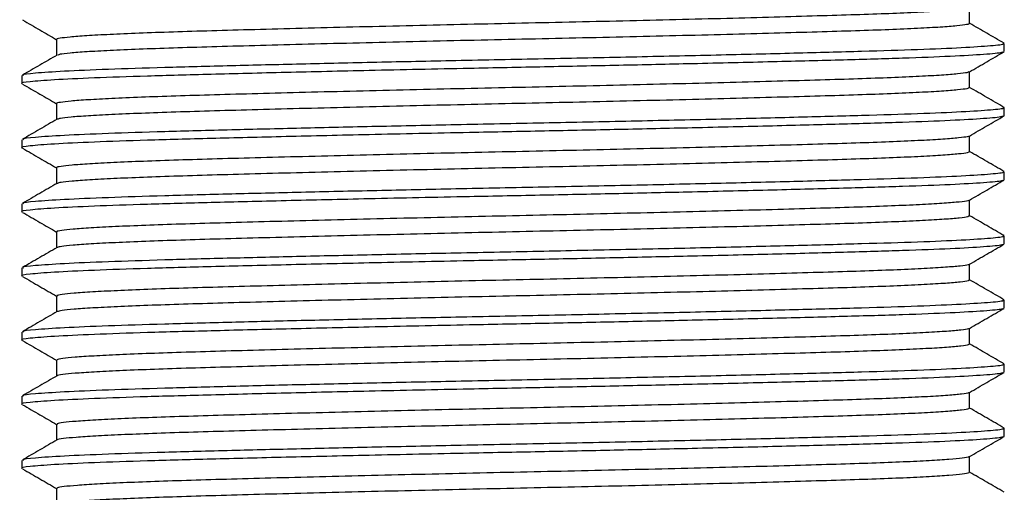
# Model space of a CAD drawing. Units: millimetres. Extents: x 5 to 995, y 5 to 995.
# Drawn here: x 476 to 499, y 488 to 499 of the extents above; entities that cross this region are included whole.
import ezdxf

# ---------------------------------------------------------------- set-up
doc = ezdxf.new("R2010")
doc.units = ezdxf.units.MM

msp = doc.modelspace()

# ---------------------------------------------------------------- linework, layer by layer
at = {"color": 7, "linetype": 'Continuous', "lineweight": 25}
for p, q in [((498.257, 499.083), (498.257, 499.454)), ((476.881, 498.708), (476.881, 498.337)), ((499.069, 498.426), (499.069, 498.614)), ((476.069, 497.864), (476.069, 497.677)), ((499.069, 496.926), (499.069, 497.114)), ((476.069, 496.364), (476.069, 496.177)), ((499.069, 495.426), (499.069, 495.614)), ((476.069, 494.864), (476.069, 494.677)), ((499.069, 493.926), (499.069, 494.114)), ((476.069, 493.364), (476.069, 493.177)), ((499.069, 492.426), (499.069, 492.614)), ((476.069, 491.864), (476.069, 491.677)), ((499.069, 490.926), (499.069, 491.114)), ((476.069, 490.364), (476.069, 490.177)), ((499.069, 489.426), (499.069, 489.614)), ((476.069, 488.864), (476.069, 488.677))]:
    msp.add_line(p, q, dxfattribs=at)
for points, knots in [([(498.237, 499.451), (498.226, 499.444), (498.199, 499.428), (497.976, 499.401), (497.595, 499.371), (497.06, 499.342), (496.392, 499.312), (495.603, 499.285), (494.702, 499.258), (493.692, 499.229), (492.581, 499.199), (491.392, 499.169), (490.152, 499.14), (488.887, 499.111), (487.611, 499.084), (486.331, 499.056), (485.056, 499.027), (483.809, 498.997), (482.618, 498.967), (481.509, 498.938), (480.498, 498.91), (479.59, 498.883), (478.789, 498.854), (478.109, 498.825), (477.568, 498.795), (477.173, 498.765), (476.951, 498.736), (476.858, 498.718), (476.883, 498.709), (476.884, 498.708)], [0, 0, 0, 0, 0.028115, 0.06711, 0.106373, 0.145614, 0.184543, 0.222882, 0.26098, 0.29973, 0.338893, 0.378181, 0.417304, 0.455977, 0.494021, 0.532457, 0.571445, 0.610706, 0.649949, 0.688886, 0.727238, 0.765327, 0.804067, 0.843226, 0.882515, 0.921643, 0.960325, 0.998374, 1, 1, 1, 1]), ([(476.083, 499.165), (476.218, 499.087), (476.484, 498.933), (476.75, 498.78), (476.881, 498.704)], [0, 0, 0, 0, 0.509192, 1, 1, 1, 1]), ([(498.256, 499.083), (498.243, 499.074), (498.215, 499.055), (497.977, 499.026), (497.595, 498.996), (497.061, 498.967), (496.392, 498.937), (495.603, 498.91), (494.702, 498.883), (493.692, 498.854), (492.581, 498.824), (491.392, 498.794), (490.152, 498.765), (488.887, 498.736), (487.611, 498.709), (486.331, 498.681), (485.056, 498.652), (483.809, 498.622), (482.618, 498.592), (481.509, 498.563), (480.498, 498.535), (479.59, 498.508), (478.789, 498.479), (478.109, 498.45), (477.567, 498.42), (477.18, 498.39), (476.952, 498.364), (476.92, 498.349), (476.907, 498.343)], [0, 0, 0, 0, 0.038278, 0.077413, 0.116817, 0.156199, 0.195267, 0.233745, 0.271979, 0.310868, 0.350171, 0.389601, 0.428865, 0.467676, 0.505856, 0.54443, 0.583558, 0.622961, 0.662345, 0.701421, 0.739911, 0.778136, 0.817016, 0.856315, 0.895745, 0.935014, 0.973835, 1, 1, 1, 1]), ([(499.064, 498.621), (498.929, 498.699), (498.66, 498.854), (498.391, 499.01), (498.257, 499.087)], [0, 0, 0, 0, 0.503362, 1, 1, 1, 1]), ([(499.019, 498.42), (499.02, 498.414), (499.025, 498.394), (498.632, 498.357), (497.863, 498.312), (496.741, 498.269), (495.333, 498.228), (493.668, 498.185), (491.877, 498.142), (490.065, 498.102), (488.308, 498.066), (486.331, 498.027), (484.27, 497.983), (482.23, 497.936), (480.474, 497.892), (478.954, 497.852), (477.708, 497.808), (476.768, 497.764), (476.233, 497.719), (476.012, 497.692), (476.073, 497.677), (476.075, 497.677)], [0, 0, 0, 0, 0.026157, 0.084664, 0.143492, 0.201665, 0.258774, 0.316954, 0.375783, 0.425868, 0.47512, 0.524087, 0.591111, 0.649932, 0.708067, 0.765178, 0.823396, 0.88223, 0.940704, 0.997956, 1, 1, 1, 1]), ([(499.029, 498.614), (499.04, 498.61), (499.087, 498.591), (498.787, 498.557), (498.126, 498.513), (497.094, 498.468), (495.767, 498.428), (494.172, 498.385), (492.346, 498.34), (490.359, 498.296), (488.294, 498.253), (486.277, 498.213), (484.36, 498.172), (482.588, 498.132), (480.904, 498.091), (479.366, 498.051), (478.037, 498.008), (477.003, 497.964), (476.348, 497.919), (476.051, 497.887), (476.098, 497.868), (476.109, 497.864)], [0, 0, 0, 0, 0.0181908, 0.0759161, 0.1342354, 0.192182, 0.2489165, 0.3062286, 0.3644539, 0.4226349, 0.480102, 0.5372627, 0.5894999, 0.6420382, 0.6941691, 0.7508751, 0.8082334, 0.8664732, 0.9246356, 0.9817692, 1, 1, 1, 1]), ([(498.252, 497.951), (498.388, 498.029), (498.658, 498.186), (498.929, 498.342), (499.065, 498.42)], [0, 0, 0, 0, 0.5000462, 1, 1, 1, 1]), ([(476.891, 498.343), (476.756, 498.265), (476.485, 498.108), (476.214, 497.952), (476.079, 497.874)], [0, 0, 0, 0, 0.499941, 1, 1, 1, 1]), ([(498.235, 497.951), (498.227, 497.945), (498.206, 497.929), (497.996, 497.903), (497.626, 497.873), (497.101, 497.844), (496.442, 497.814), (495.661, 497.786), (494.767, 497.759), (493.764, 497.731), (492.659, 497.701), (491.475, 497.671), (490.237, 497.642), (488.974, 497.613), (487.698, 497.586), (486.419, 497.558), (485.142, 497.529), (483.892, 497.499), (482.697, 497.469), (481.582, 497.44), (480.564, 497.412), (479.648, 497.385), (478.84, 497.356), (478.151, 497.327), (477.6, 497.297), (477.195, 497.267), (476.961, 497.238), (476.862, 497.219), (476.886, 497.209), (476.888, 497.208)], [0, 0, 0, 0, 0.02547, 0.064436, 0.103691, 0.142943, 0.181902, 0.22029, 0.258358, 0.29707, 0.336214, 0.375504, 0.414648, 0.45336, 0.491427, 0.529816, 0.568775, 0.608027, 0.647282, 0.686248, 0.724649, 0.76271, 0.801412, 0.840551, 0.879841, 0.91899, 0.957712, 0.995785, 1, 1, 1, 1]), ([(498.257, 497.583), (498.257, 497.646), (498.257, 497.769), (498.257, 497.893), (498.257, 497.954)], [0, 0, 0, 0, 0.506098, 1, 1, 1, 1]), ([(476.083, 497.665), (476.218, 497.587), (476.484, 497.433), (476.75, 497.28), (476.881, 497.204)], [0, 0, 0, 0, 0.509124, 1, 1, 1, 1]), ([(498.252, 497.583), (498.242, 497.575), (498.221, 497.557), (497.998, 497.528), (497.626, 497.498), (497.101, 497.469), (496.442, 497.439), (495.661, 497.411), (494.767, 497.384), (493.764, 497.356), (492.659, 497.326), (491.475, 497.296), (490.237, 497.267), (488.974, 497.238), (487.698, 497.211), (486.419, 497.183), (485.142, 497.154), (483.892, 497.124), (482.697, 497.094), (481.582, 497.065), (480.564, 497.037), (479.648, 497.01), (478.84, 496.981), (478.151, 496.952), (477.599, 496.922), (477.201, 496.892), (476.96, 496.866), (476.921, 496.85), (476.905, 496.843)], [0, 0, 0, 0, 0.035638, 0.074744, 0.114138, 0.15353, 0.192628, 0.231154, 0.269357, 0.308207, 0.347491, 0.386921, 0.426204, 0.465054, 0.503257, 0.541783, 0.580882, 0.620274, 0.659668, 0.698773, 0.737311, 0.775507, 0.814348, 0.853627, 0.893057, 0.932345, 0.971205, 1, 1, 1, 1]), ([(499.064, 497.121), (498.929, 497.199), (498.66, 497.354), (498.391, 497.51), (498.257, 497.587)], [0, 0, 0, 0, 0.503428, 1, 1, 1, 1]), ([(499.029, 497.114), (499.04, 497.11), (499.087, 497.091), (498.787, 497.057), (498.126, 497.013), (497.094, 496.968), (495.767, 496.928), (494.172, 496.885), (492.346, 496.84), (490.359, 496.796), (488.294, 496.753), (486.277, 496.713), (484.36, 496.672), (482.588, 496.632), (480.904, 496.591), (479.366, 496.551), (478.037, 496.508), (477.003, 496.464), (476.348, 496.419), (476.051, 496.387), (476.098, 496.368), (476.109, 496.364)], [0, 0, 0, 0, 0.0181908, 0.0759161, 0.1342354, 0.192182, 0.2489165, 0.3062286, 0.3644539, 0.4226349, 0.480102, 0.5372627, 0.5894999, 0.6420382, 0.6941691, 0.7508751, 0.8082334, 0.8664732, 0.9246356, 0.9817692, 1, 1, 1, 1]), ([(476.881, 497.208), (476.881, 497.146), (476.881, 497.022), (476.881, 496.898), (476.881, 496.837)], [0, 0, 0, 0, 0.505009, 1, 1, 1, 1]), ([(499.019, 496.92), (499.02, 496.914), (499.025, 496.894), (498.632, 496.857), (497.863, 496.812), (496.741, 496.769), (495.333, 496.728), (493.668, 496.685), (491.877, 496.642), (490.065, 496.602), (488.308, 496.566), (486.331, 496.527), (484.27, 496.483), (482.23, 496.436), (480.474, 496.392), (478.954, 496.352), (477.708, 496.308), (476.768, 496.264), (476.233, 496.219), (476.012, 496.192), (476.073, 496.177), (476.075, 496.177)], [0, 0, 0, 0, 0.02616, 0.084667, 0.143494, 0.201667, 0.258776, 0.316956, 0.375785, 0.42587, 0.475121, 0.524088, 0.591112, 0.649933, 0.708068, 0.765179, 0.823397, 0.88223, 0.940704, 0.997956, 1, 1, 1, 1]), ([(476.891, 496.843), (476.756, 496.765), (476.485, 496.608), (476.214, 496.452), (476.079, 496.374)], [0, 0, 0, 0, 0.4998891, 1, 1, 1, 1]), ([(498.252, 496.451), (498.388, 496.529), (498.658, 496.686), (498.929, 496.842), (499.065, 496.92)], [0, 0, 0, 0, 0.5001, 1, 1, 1, 1]), ([(498.234, 496.451), (498.228, 496.445), (498.213, 496.431), (498.015, 496.405), (497.657, 496.375), (497.141, 496.346), (496.49, 496.316), (495.718, 496.288), (494.831, 496.261), (493.836, 496.233), (492.737, 496.203), (491.558, 496.173), (490.323, 496.144), (489.06, 496.115), (487.786, 496.088), (486.506, 496.06), (485.229, 496.031), (483.976, 496.001), (482.776, 495.971), (481.655, 495.942), (480.63, 495.914), (479.707, 495.887), (478.891, 495.858), (478.194, 495.829), (477.633, 495.799), (477.218, 495.769), (476.971, 495.74), (476.866, 495.721), (476.888, 495.71), (476.892, 495.708)], [0, 0, 0, 0, 0.022827, 0.061764, 0.101008, 0.14027, 0.179258, 0.217694, 0.255739, 0.294412, 0.333536, 0.372826, 0.411989, 0.450739, 0.488837, 0.527178, 0.566107, 0.605348, 0.644612, 0.683608, 0.722055, 0.760095, 0.798759, 0.837877, 0.877166, 0.916334, 0.955094, 0.9932, 1, 1, 1, 1]), ([(498.257, 496.083), (498.257, 496.146), (498.257, 496.269), (498.257, 496.393), (498.257, 496.454)], [0, 0, 0, 0, 0.506168, 1, 1, 1, 1]), ([(476.083, 496.165), (476.218, 496.087), (476.484, 495.933), (476.75, 495.78), (476.881, 495.704)], [0, 0, 0, 0, 0.509056, 1, 1, 1, 1]), ([(498.248, 496.083), (498.241, 496.075), (498.227, 496.058), (498.017, 496.03), (497.656, 496), (497.141, 495.971), (496.49, 495.941), (495.718, 495.913), (494.831, 495.886), (493.836, 495.858), (492.737, 495.828), (491.558, 495.798), (490.323, 495.769), (489.06, 495.74), (487.786, 495.713), (486.506, 495.685), (485.229, 495.656), (483.976, 495.626), (482.776, 495.596), (481.655, 495.567), (480.63, 495.539), (479.707, 495.512), (478.891, 495.483), (478.194, 495.454), (477.632, 495.424), (477.223, 495.394), (476.968, 495.367), (476.922, 495.35), (476.902, 495.343)], [0, 0, 0, 0, 0.033, 0.072075, 0.111458, 0.150859, 0.189986, 0.228558, 0.266737, 0.305548, 0.34481, 0.384239, 0.423541, 0.462429, 0.500661, 0.539138, 0.578205, 0.617586, 0.656989, 0.696123, 0.734707, 0.772881, 0.811682, 0.850939, 0.890367, 0.929674, 0.968571, 1, 1, 1, 1]), ([(499.064, 495.621), (498.929, 495.699), (498.66, 495.854), (498.391, 496.01), (498.257, 496.087)], [0, 0, 0, 0, 0.503494, 1, 1, 1, 1]), ([(476.881, 495.708), (476.881, 495.646), (476.881, 495.522), (476.881, 495.398), (476.881, 495.337)], [0, 0, 0, 0, 0.504939, 1, 1, 1, 1]), ([(499.019, 495.42), (499.02, 495.414), (499.025, 495.394), (498.632, 495.357), (497.863, 495.312), (496.741, 495.269), (495.333, 495.228), (493.668, 495.185), (491.877, 495.142), (490.065, 495.102), (488.308, 495.066), (486.331, 495.027), (484.27, 494.983), (482.23, 494.936), (480.474, 494.892), (478.954, 494.852), (477.708, 494.808), (476.768, 494.764), (476.233, 494.719), (476.012, 494.692), (476.073, 494.677), (476.075, 494.677)], [0, 0, 0, 0, 0.0261625, 0.0846695, 0.1434966, 0.2016697, 0.2587784, 0.3169584, 0.3757866, 0.4258718, 0.4751229, 0.5240899, 0.5911137, 0.6499345, 0.7080686, 0.7651795, 0.8233971, 0.8822303, 0.9407041, 0.9979563, 1, 1, 1, 1]), ([(499.029, 495.614), (499.04, 495.61), (499.087, 495.591), (498.787, 495.557), (498.126, 495.513), (497.094, 495.468), (495.767, 495.428), (494.172, 495.385), (492.346, 495.34), (490.359, 495.296), (488.294, 495.253), (486.277, 495.213), (484.36, 495.172), (482.588, 495.132), (480.904, 495.091), (479.366, 495.051), (478.037, 495.008), (477.003, 494.964), (476.348, 494.919), (476.051, 494.887), (476.098, 494.868), (476.109, 494.864)], [0, 0, 0, 0, 0.0181908, 0.0759161, 0.1342354, 0.192182, 0.2489165, 0.3062286, 0.3644539, 0.4226349, 0.480102, 0.5372627, 0.5894999, 0.6420382, 0.6941691, 0.7508751, 0.8082334, 0.8664732, 0.9246356, 0.9817692, 1, 1, 1, 1]), ([(498.252, 494.951), (498.388, 495.029), (498.658, 495.186), (498.929, 495.342), (499.065, 495.42)], [0, 0, 0, 0, 0.500154, 1, 1, 1, 1]), ([(476.891, 495.343), (476.756, 495.265), (476.485, 495.108), (476.214, 494.952), (476.079, 494.874)], [0, 0, 0, 0, 0.499837, 1, 1, 1, 1]), ([(498.233, 494.951), (498.23, 494.946), (498.22, 494.932), (498.034, 494.907), (497.687, 494.877), (497.181, 494.848), (496.539, 494.818), (495.774, 494.79), (494.895, 494.763), (493.907, 494.735), (492.815, 494.705), (491.64, 494.675), (490.408, 494.646), (489.147, 494.617), (487.873, 494.59), (486.593, 494.562), (485.315, 494.533), (484.06, 494.503), (482.855, 494.473), (481.728, 494.444), (480.697, 494.416), (479.767, 494.389), (478.943, 494.36), (478.237, 494.331), (477.667, 494.301), (477.241, 494.271), (476.983, 494.242), (476.87, 494.222), (476.891, 494.21), (476.895, 494.208)], [0, 0, 0, 0, 0.020188, 0.059094, 0.098326, 0.137596, 0.176613, 0.215095, 0.253124, 0.291757, 0.330859, 0.370147, 0.409328, 0.448116, 0.48625, 0.524542, 0.56344, 0.602669, 0.641941, 0.680964, 0.719458, 0.757484, 0.796107, 0.835203, 0.87449, 0.913675, 0.952472, 0.990617, 1, 1, 1, 1]), ([(498.257, 494.583), (498.257, 494.646), (498.257, 494.769), (498.257, 494.893), (498.257, 494.954)], [0, 0, 0, 0, 0.506238, 1, 1, 1, 1]), ([(476.083, 494.665), (476.218, 494.587), (476.484, 494.433), (476.75, 494.28), (476.881, 494.204)], [0, 0, 0, 0, 0.5089884, 1, 1, 1, 1]), ([(498.244, 494.583), (498.241, 494.576), (498.233, 494.559), (498.036, 494.532), (497.686, 494.502), (497.181, 494.473), (496.539, 494.443), (495.774, 494.415), (494.895, 494.388), (493.907, 494.36), (492.815, 494.33), (491.64, 494.3), (490.408, 494.271), (489.147, 494.242), (487.873, 494.215), (486.593, 494.187), (485.315, 494.158), (484.06, 494.128), (482.855, 494.098), (481.728, 494.069), (480.697, 494.041), (479.767, 494.014), (478.943, 493.985), (478.237, 493.956), (477.666, 493.926), (477.246, 493.896), (476.977, 493.868), (476.923, 493.851), (476.898, 493.843)], [0, 0, 0, 0, 0.030363, 0.069407, 0.108778, 0.148186, 0.18734, 0.225958, 0.264121, 0.30289, 0.34213, 0.381556, 0.420875, 0.4598, 0.498069, 0.536495, 0.57553, 0.614898, 0.654308, 0.693469, 0.732098, 0.770258, 0.809017, 0.848251, 0.887677, 0.927, 0.965934, 1, 1, 1, 1]), ([(499.064, 494.121), (498.929, 494.199), (498.66, 494.354), (498.391, 494.51), (498.257, 494.587)], [0, 0, 0, 0, 0.50356, 1, 1, 1, 1]), ([(499.029, 494.114), (499.04, 494.11), (499.087, 494.091), (498.787, 494.057), (498.126, 494.013), (497.094, 493.968), (495.767, 493.928), (494.172, 493.885), (492.346, 493.84), (490.359, 493.796), (488.294, 493.753), (486.277, 493.713), (484.36, 493.672), (482.588, 493.632), (480.904, 493.591), (479.366, 493.551), (478.037, 493.508), (477.003, 493.464), (476.348, 493.419), (476.051, 493.387), (476.098, 493.368), (476.109, 493.364)], [0, 0, 0, 0, 0.0181908, 0.0759161, 0.1342354, 0.192182, 0.2489165, 0.3062286, 0.3644539, 0.4226349, 0.480102, 0.5372627, 0.5894999, 0.6420382, 0.6941691, 0.7508751, 0.8082334, 0.8664732, 0.9246356, 0.9817692, 1, 1, 1, 1]), ([(476.881, 494.208), (476.881, 494.146), (476.881, 494.022), (476.881, 493.898), (476.881, 493.837)], [0, 0, 0, 0, 0.504869, 1, 1, 1, 1]), ([(499.019, 493.92), (499.02, 493.914), (499.025, 493.894), (498.632, 493.857), (497.863, 493.812), (496.741, 493.769), (495.333, 493.728), (493.668, 493.685), (491.877, 493.642), (490.065, 493.602), (488.308, 493.566), (486.331, 493.527), (484.27, 493.483), (482.23, 493.436), (480.474, 493.392), (478.954, 493.352), (477.708, 493.308), (476.768, 493.264), (476.233, 493.219), (476.012, 493.192), (476.073, 493.177), (476.075, 493.177)], [0, 0, 0, 0, 0.026165, 0.084672, 0.143499, 0.201672, 0.258781, 0.31696, 0.375788, 0.425873, 0.475124, 0.524091, 0.591115, 0.649936, 0.708069, 0.76518, 0.823398, 0.882231, 0.940704, 0.997956, 1, 1, 1, 1]), ([(476.891, 493.843), (476.756, 493.765), (476.485, 493.608), (476.214, 493.452), (476.079, 493.374)], [0, 0, 0, 0, 0.4997851, 1, 1, 1, 1]), ([(498.252, 493.451), (498.388, 493.529), (498.658, 493.686), (498.929, 493.842), (499.065, 493.92)], [0, 0, 0, 0, 0.500208, 1, 1, 1, 1]), ([(498.233, 493.451), (498.232, 493.447), (498.226, 493.433), (498.052, 493.409), (497.716, 493.38), (497.22, 493.35), (496.587, 493.32), (495.83, 493.292), (494.959, 493.265), (493.978, 493.237), (492.892, 493.207), (491.722, 493.177), (490.493, 493.148), (489.233, 493.119), (487.96, 493.091), (486.68, 493.064), (485.402, 493.035), (484.144, 493.005), (482.935, 492.975), (481.802, 492.946), (480.764, 492.917), (479.827, 492.891), (478.996, 492.862), (478.281, 492.833), (477.701, 492.803), (477.265, 492.773), (476.996, 492.744), (476.874, 492.723), (476.893, 492.711), (476.897, 492.708)], [0, 0, 0, 0, 0.017551, 0.056425, 0.095645, 0.134922, 0.173964, 0.212492, 0.250512, 0.289104, 0.328183, 0.367467, 0.406665, 0.445489, 0.483667, 0.521909, 0.560774, 0.59999, 0.639269, 0.678318, 0.716856, 0.754875, 0.793456, 0.832529, 0.871813, 0.911015, 0.949847, 0.988038, 1, 1, 1, 1]), ([(498.257, 493.083), (498.257, 493.146), (498.257, 493.269), (498.257, 493.393), (498.257, 493.454)], [0, 0, 0, 0, 0.506308, 1, 1, 1, 1]), ([(476.083, 493.165), (476.218, 493.087), (476.484, 492.933), (476.75, 492.78), (476.881, 492.704)], [0, 0, 0, 0, 0.5089208, 1, 1, 1, 1]), ([(498.242, 493.083), (498.241, 493.077), (498.238, 493.061), (498.054, 493.034), (497.715, 493.005), (497.22, 492.975), (496.587, 492.945), (495.83, 492.917), (494.959, 492.89), (493.978, 492.862), (492.892, 492.832), (491.722, 492.802), (490.493, 492.773), (489.233, 492.744), (487.96, 492.716), (486.68, 492.689), (485.402, 492.66), (484.144, 492.63), (482.935, 492.6), (481.802, 492.571), (480.764, 492.542), (479.827, 492.516), (478.996, 492.487), (478.281, 492.458), (477.7, 492.428), (477.269, 492.398), (476.985, 492.37), (476.924, 492.352), (476.894, 492.343)], [0, 0, 0, 0, 0.027729, 0.066739, 0.106096, 0.145511, 0.184691, 0.223353, 0.261507, 0.300233, 0.33945, 0.378872, 0.418207, 0.457167, 0.49548, 0.533855, 0.572857, 0.61221, 0.651626, 0.690812, 0.729486, 0.767639, 0.806355, 0.845565, 0.884986, 0.924325, 0.963294, 1, 1, 1, 1]), ([(499.064, 492.621), (498.929, 492.699), (498.66, 492.854), (498.391, 493.01), (498.257, 493.087)], [0, 0, 0, 0, 0.503626, 1, 1, 1, 1]), ([(476.881, 492.708), (476.881, 492.646), (476.881, 492.522), (476.881, 492.398), (476.881, 492.337)], [0, 0, 0, 0, 0.504798, 1, 1, 1, 1]), ([(499.019, 492.42), (499.02, 492.414), (499.025, 492.394), (498.632, 492.357), (497.863, 492.312), (496.741, 492.269), (495.333, 492.228), (493.668, 492.185), (491.877, 492.142), (490.065, 492.102), (488.308, 492.066), (486.331, 492.027), (484.27, 491.983), (482.23, 491.936), (480.474, 491.892), (478.954, 491.852), (477.708, 491.808), (476.768, 491.764), (476.233, 491.719), (476.012, 491.692), (476.073, 491.677), (476.075, 491.677)], [0, 0, 0, 0, 0.026168, 0.084675, 0.143502, 0.201674, 0.258783, 0.316962, 0.37579, 0.425875, 0.475126, 0.524093, 0.591116, 0.649937, 0.70807, 0.765181, 0.823398, 0.882231, 0.940704, 0.997956, 1, 1, 1, 1]), ([(499.029, 492.614), (499.04, 492.61), (499.087, 492.591), (498.787, 492.557), (498.126, 492.513), (497.094, 492.468), (495.767, 492.428), (494.172, 492.385), (492.346, 492.34), (490.359, 492.296), (488.294, 492.253), (486.277, 492.213), (484.36, 492.172), (482.588, 492.132), (480.904, 492.091), (479.366, 492.051), (478.037, 492.008), (477.003, 491.964), (476.348, 491.919), (476.051, 491.887), (476.098, 491.868), (476.109, 491.864)], [0, 0, 0, 0, 0.0181908, 0.0759161, 0.1342354, 0.192182, 0.2489165, 0.3062286, 0.3644539, 0.4226349, 0.480102, 0.5372627, 0.5894999, 0.6420382, 0.6941691, 0.7508751, 0.8082334, 0.8664732, 0.9246356, 0.9817692, 1, 1, 1, 1]), ([(498.252, 491.951), (498.388, 492.029), (498.658, 492.186), (498.929, 492.342), (499.065, 492.42)], [0, 0, 0, 0, 0.500262, 1, 1, 1, 1]), ([(476.891, 492.343), (476.756, 492.265), (476.485, 492.108), (476.214, 491.952), (476.079, 491.874)], [0, 0, 0, 0, 0.499733, 1, 1, 1, 1]), ([(498.234, 491.951), (498.234, 491.947), (498.232, 491.935), (498.069, 491.911), (497.744, 491.882), (497.258, 491.852), (496.634, 491.822), (495.885, 491.794), (495.021, 491.767), (494.048, 491.739), (492.969, 491.709), (491.804, 491.679), (490.578, 491.65), (489.319, 491.621), (488.046, 491.593), (486.767, 491.566), (485.489, 491.537), (484.229, 491.507), (483.016, 491.477), (481.876, 491.448), (480.832, 491.419), (479.888, 491.392), (479.049, 491.364), (478.326, 491.335), (477.736, 491.305), (477.29, 491.275), (477.009, 491.246), (476.878, 491.224), (476.894, 491.212), (476.899, 491.208)], [0, 0, 0, 0, 0.014919, 0.053759, 0.092964, 0.132246, 0.171314, 0.209886, 0.247904, 0.286453, 0.325508, 0.364788, 0.404001, 0.442859, 0.481088, 0.519278, 0.55811, 0.597311, 0.636595, 0.675669, 0.714251, 0.75227, 0.790808, 0.829856, 0.869135, 0.908352, 0.947218, 0.98546, 1, 1, 1, 1]), ([(498.257, 491.583), (498.257, 491.646), (498.257, 491.769), (498.257, 491.893), (498.257, 491.954)], [0, 0, 0, 0, 0.506378, 1, 1, 1, 1]), ([(476.083, 491.665), (476.218, 491.587), (476.484, 491.433), (476.75, 491.28), (476.881, 491.204)], [0, 0, 0, 0, 0.508853, 1, 1, 1, 1]), ([(498.24, 491.583), (498.241, 491.577), (498.243, 491.562), (498.071, 491.536), (497.744, 491.507), (497.258, 491.477), (496.634, 491.447), (495.885, 491.419), (495.021, 491.392), (494.048, 491.364), (492.969, 491.334), (491.804, 491.304), (490.578, 491.275), (489.319, 491.246), (488.046, 491.218), (486.767, 491.191), (485.489, 491.162), (484.229, 491.132), (483.016, 491.102), (481.876, 491.073), (480.832, 491.044), (479.888, 491.017), (479.049, 490.989), (478.326, 490.96), (477.736, 490.93), (477.289, 490.9), (477.014, 490.871), (476.887, 490.853), (476.893, 490.843), (476.893, 490.843)], [0, 0, 0, 0, 0.0251, 0.06408, 0.103427, 0.142851, 0.18206, 0.22077, 0.258926, 0.297614, 0.336809, 0.376231, 0.415586, 0.454584, 0.492951, 0.531279, 0.570251, 0.609593, 0.649019, 0.688234, 0.726955, 0.765111, 0.803788, 0.842977, 0.882397, 0.921756, 0.960762, 0.999143, 1, 1, 1, 1]), ([(499.064, 491.121), (498.929, 491.199), (498.66, 491.354), (498.391, 491.51), (498.257, 491.587)], [0, 0, 0, 0, 0.503693, 1, 1, 1, 1]), ([(499.029, 491.114), (499.04, 491.11), (499.087, 491.091), (498.787, 491.057), (498.126, 491.013), (497.094, 490.968), (495.767, 490.928), (494.172, 490.885), (492.346, 490.84), (490.359, 490.796), (488.294, 490.753), (486.277, 490.713), (484.36, 490.672), (482.588, 490.632), (480.904, 490.591), (479.366, 490.551), (478.037, 490.508), (477.003, 490.464), (476.348, 490.419), (476.051, 490.387), (476.098, 490.368), (476.109, 490.364)], [0, 0, 0, 0, 0.0181908, 0.0759161, 0.1342354, 0.192182, 0.2489165, 0.3062286, 0.3644539, 0.4226349, 0.480102, 0.5372627, 0.5894999, 0.6420382, 0.6941691, 0.7508751, 0.8082334, 0.8664732, 0.9246356, 0.9817692, 1, 1, 1, 1]), ([(476.881, 491.208), (476.881, 491.146), (476.881, 491.022), (476.881, 490.898), (476.881, 490.837)], [0, 0, 0, 0, 0.504728, 1, 1, 1, 1]), ([(499.019, 490.92), (499.02, 490.914), (499.025, 490.894), (498.632, 490.857), (497.863, 490.812), (496.741, 490.769), (495.333, 490.728), (493.668, 490.685), (491.877, 490.642), (490.065, 490.602), (488.308, 490.566), (486.331, 490.527), (484.27, 490.483), (482.23, 490.436), (480.474, 490.392), (478.954, 490.352), (477.708, 490.308), (476.768, 490.264), (476.233, 490.219), (476.012, 490.192), (476.073, 490.177), (476.075, 490.177)], [0, 0, 0, 0, 0.026171, 0.084678, 0.143504, 0.201677, 0.258785, 0.316964, 0.375792, 0.425877, 0.475128, 0.524094, 0.591117, 0.649938, 0.708071, 0.765182, 0.823399, 0.882231, 0.940705, 0.997956, 1, 1, 1, 1]), ([(476.891, 490.843), (476.756, 490.765), (476.485, 490.608), (476.214, 490.452), (476.079, 490.374)], [0, 0, 0, 0, 0.499681, 1, 1, 1, 1]), ([(498.252, 490.451), (498.388, 490.529), (498.658, 490.686), (498.929, 490.842), (499.065, 490.92)], [0, 0, 0, 0, 0.500315, 1, 1, 1, 1]), ([(498.236, 490.451), (498.236, 490.448), (498.238, 490.436), (498.085, 490.413), (497.772, 490.384), (497.295, 490.354), (496.681, 490.324), (495.94, 490.296), (495.084, 490.269), (494.118, 490.241), (493.046, 490.211), (491.886, 490.181), (490.663, 490.152), (489.405, 490.123), (488.133, 490.095), (486.854, 490.068), (485.575, 490.039), (484.313, 490.009), (483.096, 489.979), (481.951, 489.95), (480.9, 489.921), (479.949, 489.894), (479.103, 489.866), (478.371, 489.837), (477.772, 489.807), (477.316, 489.777), (477.023, 489.748), (476.883, 489.725), (476.895, 489.712), (476.899, 489.708)], [0, 0, 0, 0, 0.012289, 0.051094, 0.090284, 0.129571, 0.168662, 0.207276, 0.2453, 0.283805, 0.322834, 0.362108, 0.401335, 0.440226, 0.478507, 0.516651, 0.555447, 0.594633, 0.63392, 0.673018, 0.711642, 0.749669, 0.788162, 0.827184, 0.866456, 0.905687, 0.944586, 0.982879, 1, 1, 1, 1]), ([(498.257, 490.083), (498.257, 490.146), (498.257, 490.269), (498.257, 490.393), (498.257, 490.454)], [0, 0, 0, 0, 0.506448, 1, 1, 1, 1]), ([(476.083, 490.165), (476.218, 490.087), (476.484, 489.933), (476.75, 489.78), (476.881, 489.704)], [0, 0, 0, 0, 0.508786, 1, 1, 1, 1]), ([(498.239, 490.083), (498.241, 490.078), (498.248, 490.063), (498.088, 490.038), (497.771, 490.009), (497.296, 489.979), (496.681, 489.949), (495.94, 489.921), (495.084, 489.894), (494.118, 489.866), (493.046, 489.836), (491.886, 489.806), (490.663, 489.777), (489.405, 489.748), (488.133, 489.72), (486.854, 489.693), (485.575, 489.664), (484.313, 489.634), (483.096, 489.604), (481.951, 489.575), (480.9, 489.546), (479.949, 489.519), (479.103, 489.491), (478.371, 489.462), (477.772, 489.432), (477.315, 489.402), (477.028, 489.373), (476.893, 489.354), (476.897, 489.344), (476.897, 489.343)], [0, 0, 0, 0, 0.02247, 0.061415, 0.100746, 0.140173, 0.179406, 0.218158, 0.256319, 0.294962, 0.334132, 0.373547, 0.412915, 0.451946, 0.490364, 0.528645, 0.567581, 0.606908, 0.646336, 0.685574, 0.724337, 0.762501, 0.801132, 0.840295, 0.879708, 0.91908, 0.958119, 0.99655, 1, 1, 1, 1]), ([(499.064, 489.621), (498.929, 489.699), (498.66, 489.854), (498.391, 490.01), (498.257, 490.087)], [0, 0, 0, 0, 0.503759, 1, 1, 1, 1]), ([(476.881, 489.708), (476.881, 489.646), (476.881, 489.522), (476.881, 489.398), (476.881, 489.337)], [0, 0, 0, 0, 0.504658, 1, 1, 1, 1]), ([(499.019, 489.42), (499.02, 489.414), (499.025, 489.394), (498.632, 489.357), (497.863, 489.312), (496.741, 489.269), (495.333, 489.228), (493.668, 489.185), (491.877, 489.142), (490.065, 489.102), (488.308, 489.066), (486.331, 489.027), (484.27, 488.983), (482.23, 488.936), (480.474, 488.892), (478.954, 488.852), (477.708, 488.808), (476.768, 488.764), (476.233, 488.719), (476.012, 488.692), (476.073, 488.677), (476.075, 488.677)], [0, 0, 0, 0, 0.0261741, 0.0846803, 0.1435068, 0.2016792, 0.2587872, 0.3169665, 0.375794, 0.4258786, 0.4751292, 0.5240955, 0.5911185, 0.6499387, 0.7080721, 0.7651823, 0.8233992, 0.8822317, 0.9407048, 0.9979563, 1, 1, 1, 1]), ([(499.029, 489.614), (499.04, 489.61), (499.087, 489.591), (498.787, 489.557), (498.126, 489.513), (497.094, 489.468), (495.767, 489.428), (494.172, 489.385), (492.346, 489.34), (490.359, 489.296), (488.294, 489.253), (486.277, 489.213), (484.36, 489.172), (482.588, 489.132), (480.904, 489.091), (479.366, 489.051), (478.037, 489.008), (477.003, 488.964), (476.348, 488.919), (476.051, 488.887), (476.098, 488.868), (476.109, 488.864)], [0, 0, 0, 0, 0.0181908, 0.0759161, 0.1342354, 0.192182, 0.2489165, 0.3062286, 0.3644539, 0.4226349, 0.480102, 0.5372627, 0.5894999, 0.6420382, 0.6941691, 0.7508751, 0.8082334, 0.8664732, 0.9246356, 0.9817692, 1, 1, 1, 1]), ([(498.252, 488.951), (498.388, 489.029), (498.658, 489.186), (498.929, 489.342), (499.065, 489.42)], [0, 0, 0, 0, 0.500369, 1, 1, 1, 1]), ([(476.891, 489.343), (476.756, 489.265), (476.485, 489.108), (476.214, 488.952), (476.079, 488.874)], [0, 0, 0, 0, 0.4996282, 1, 1, 1, 1]), ([(498.257, 488.583), (498.257, 488.646), (498.257, 488.769), (498.257, 488.893), (498.257, 488.954)], [0, 0, 0, 0, 0.506518, 1, 1, 1, 1]), ([(498.238, 488.951), (498.239, 488.949), (498.244, 488.937), (498.101, 488.915), (497.799, 488.886), (497.332, 488.856), (496.727, 488.826), (495.994, 488.798), (495.146, 488.771), (494.187, 488.743), (493.122, 488.713), (491.967, 488.683), (490.748, 488.654), (489.492, 488.625), (488.22, 488.597), (486.941, 488.57), (485.662, 488.541), (484.398, 488.511), (483.177, 488.481), (482.026, 488.452), (480.968, 488.423), (480.01, 488.396), (479.157, 488.368), (478.417, 488.339), (477.808, 488.309), (477.342, 488.279), (477.038, 488.25), (476.887, 488.227), (476.896, 488.213), (476.9, 488.208)], [0, 0, 0, 0, 0.009663, 0.048432, 0.087605, 0.126894, 0.166009, 0.204664, 0.2427, 0.281159, 0.320162, 0.359428, 0.398668, 0.437591, 0.475921, 0.514027, 0.552787, 0.591955, 0.631245, 0.670364, 0.709029, 0.747071, 0.785518, 0.824513, 0.863778, 0.90302, 0.941951, 0.980294, 1, 1, 1, 1]), ([(476.083, 488.665), (476.218, 488.587), (476.484, 488.433), (476.75, 488.28), (476.881, 488.204)], [0, 0, 0, 0, 0.508719, 1, 1, 1, 1]), ([(498.238, 488.583), (498.242, 488.578), (498.253, 488.565), (498.103, 488.54), (497.798, 488.511), (497.333, 488.481), (496.727, 488.451), (495.994, 488.423), (495.146, 488.396), (494.187, 488.368), (493.122, 488.338), (491.967, 488.308), (490.748, 488.279), (489.492, 488.25), (488.22, 488.222), (486.941, 488.195), (485.662, 488.166), (484.398, 488.136), (483.177, 488.106), (482.026, 488.077), (480.968, 488.048), (480.01, 488.021), (479.157, 487.993), (478.417, 487.964), (477.808, 487.934), (477.341, 487.904), (477.042, 487.875), (476.899, 487.855), (476.901, 487.844), (476.901, 487.843)], [0, 0, 0, 0, 0.019844, 0.058752, 0.098065, 0.137495, 0.176749, 0.215543, 0.253716, 0.292313, 0.331455, 0.370862, 0.410242, 0.449305, 0.487773, 0.526015, 0.564913, 0.604222, 0.643652, 0.682912, 0.721716, 0.759893, 0.798478, 0.837614, 0.877019, 0.916402, 0.955472, 0.993952, 1, 1, 1, 1]), ([(499.064, 488.121), (498.929, 488.199), (498.66, 488.354), (498.391, 488.51), (498.257, 488.587)], [0, 0, 0, 0, 0.503826, 1, 1, 1, 1]), ([(476.881, 488.208), (476.881, 488.146), (476.881, 488.022), (476.881, 487.898), (476.881, 487.837)], [0, 0, 0, 0, 0.504588, 1, 1, 1, 1])]:
    msp.add_open_spline(points, degree=3, knots=knots, dxfattribs=at)

doc.saveas('drawing.dxf')
